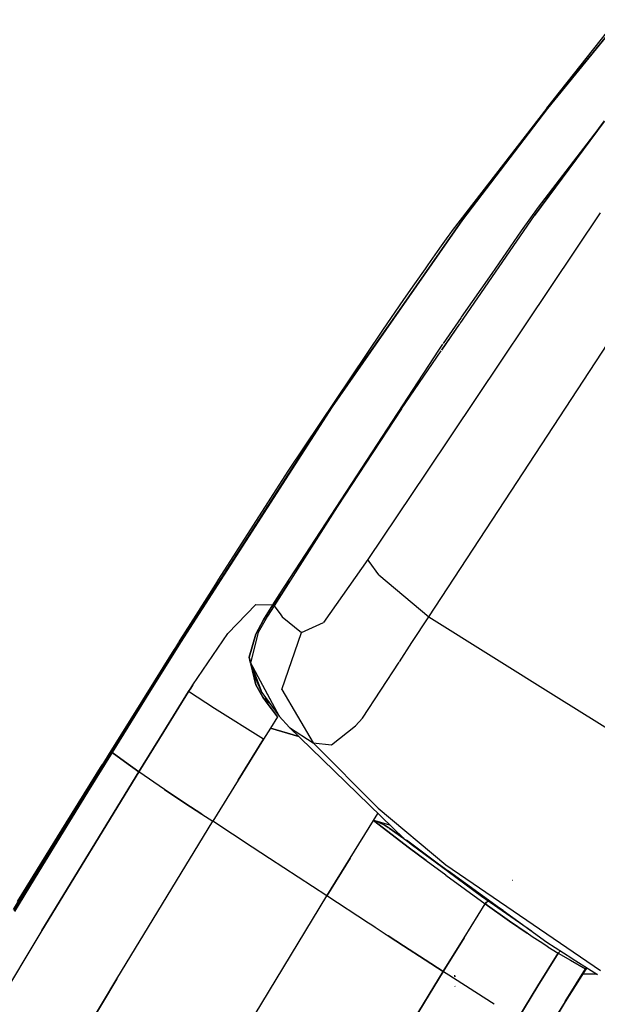
# Model space of a CAD drawing. Units: millimetres. Extents: x 772 to 7438, y -1445 to 1689.
# Drawn here: x 2553 to 2652, y 1042 to 1211 of the extents above; entities that cross this region are included whole.
import ezdxf

# ---------------------------------------------------------------- set-up
doc = ezdxf.new("R2010")
doc.units = ezdxf.units.MM
doc.layers.add('TFR-TRI', color=7, linetype='CONTINUOUS', true_color=0xffffff)

msp = doc.modelspace()

# ---------------------------------------------------------------- linework, layer by layer
at = {"layer": 'TFR-TRI', "color": 18, "linetype": 'CONTINUOUS'}
for p, q in [((2656.276191, 1211.494751), (2643.756171, 1196.307007)), ((2643.756171, 1196.307007), (2655.31208, 1210.885132)), ((2643.830146, 1196.235229), (2656.276191, 1211.494751)), ((2656.276191, 1211.494751), (2643.830146, 1196.235229)), ((2643.756171, 1196.307007), (2627.477363, 1175.229126)), ((2643.756171, 1196.307007), (2629.269111, 1177.063354)), ((2629.269111, 1177.063354), (2643.830146, 1196.235229)), ((2643.830146, 1196.235229), (2629.269111, 1177.063354)), ((2641.642158, 1177.853149), (2653.625068, 1194.088013)), ((2641.703437, 1177.855347), (2653.621406, 1194.005737)), ((2642.331611, 1179.288208), (2653.152412, 1193.369995)), ((2642.331611, 1179.288208), (2653.152412, 1193.369995)), ((2652.920478, 1178.293335), (2623.089668, 1133.7323)), ((2652.920478, 1178.293335), (2623.089668, 1133.7323)), ((2639.416816, 1175.219116), (2642.331611, 1179.288208)), ((2639.416816, 1175.219116), (2642.331611, 1179.288208)), ((2629.269111, 1177.063354), (2606.783515, 1145.031616)), ((2606.88581, 1144.949341), (2629.269111, 1177.063354)), ((2629.269111, 1177.063354), (2606.88581, 1144.949341)), ((2628.837714, 1159.239624), (2641.642158, 1177.853149)), ((2628.837714, 1159.239624), (2641.642158, 1177.853149)), ((2628.838691, 1159.244019), (2641.642158, 1177.853149)), ((2641.683906, 1177.829224), (2641.703437, 1177.855347)), ((2627.477363, 1175.229126), (2627.092109, 1174.696411)), ((2634.32038, 1167.862671), (2639.416816, 1175.219116)), ((2634.32038, 1167.862671), (2639.416816, 1175.219116)), ((2626.746894, 1174.214478), (2625.319892, 1172.207642)), ((2627.092109, 1174.696411), (2626.746894, 1174.214478)), ((2625.319892, 1172.207642), (2623.313789, 1169.36145)), ((2622.834052, 1168.676147), (2621.028144, 1166.084595)), ((2623.313789, 1169.36145), (2622.834052, 1168.676147)), ((2637.609931, 1130.453979), (2662.78913, 1168.9823)), ((2637.609931, 1130.453979), (2662.78913, 1168.9823)), ((2629.107002, 1160.337036), (2634.32038, 1167.862671)), ((2629.107002, 1160.337036), (2634.32038, 1167.862671)), ((2621.028144, 1166.084595), (2619.140693, 1163.367798)), ((2619.140693, 1163.367798), (2615.496406, 1158.116089)), ((2625.983466, 1155.828735), (2629.088691, 1160.310913)), ((2625.983466, 1155.828735), (2629.088691, 1160.310913)), ((2615.496406, 1158.116089), (2599.264228, 1133.880249)), ((2625.718574, 1154.705444), (2628.818427, 1159.211792)), ((2625.718574, 1154.705444), (2628.818427, 1159.211792)), ((2625.719795, 1154.71106), (2628.819648, 1159.216187)), ((2597.881904, 1112.819946), (2625.183906, 1154.67395)), ((2597.881904, 1112.819946), (2625.183906, 1154.67395)), ((2618.773505, 1144.615112), (2625.605781, 1154.545288)), ((2618.775214, 1144.612427), (2625.60456, 1154.539673)), ((2618.775214, 1144.612427), (2625.60456, 1154.539673)), ((2625.183906, 1154.67395), (2625.886787, 1155.688599)), ((2625.183906, 1154.67395), (2625.886787, 1155.688599)), ((2606.783515, 1145.031616), (2580.695625, 1104.512085)), ((2606.783515, 1145.031616), (2580.695625, 1104.512085)), ((2606.88581, 1144.949341), (2580.801582, 1104.428101)), ((2580.801582, 1104.428101), (2606.88581, 1144.949341)), ((2618.775214, 1144.612427), (2607.737861, 1127.728882)), ((2618.775214, 1144.612427), (2607.737861, 1127.728882)), ((2613.228828, 1136.190552), (2618.773505, 1144.615112)), ((2613.228828, 1136.190552), (2607.736152, 1127.732056)), ((2599.264228, 1133.880249), (2587.344062, 1115.334351)), ((2623.089668, 1133.7323), (2613.007148, 1118.671021)), ((2623.089668, 1133.7323), (2613.007148, 1118.671021)), ((2623.470039, 1108.817261), (2637.608711, 1130.451782)), ((2623.470039, 1108.817261), (2637.608711, 1130.451782)), ((2607.737861, 1127.728882), (2596.877021, 1110.732544)), ((2607.737861, 1127.728882), (2596.877021, 1110.732544)), ((2607.736152, 1127.732056), (2602.287666, 1119.245239)), ((2602.287666, 1119.245239), (2599.578437, 1114.993286)), ((2613.007148, 1118.671021), (2605.35163, 1107.889526)), ((2613.007148, 1118.671021), (2605.35163, 1107.889526)), ((2613.223945, 1118.363647), (2613.007148, 1118.671021)), ((2613.223945, 1118.363647), (2613.007148, 1118.671021)), ((2614.86872, 1116.03186), (2613.223945, 1118.363647)), ((2614.86872, 1116.03186), (2613.223945, 1118.363647)), ((2614.86872, 1116.03186), (2623.470039, 1108.817261)), ((2614.86872, 1116.03186), (2623.470039, 1108.817261)), ((2586.802558, 1114.480591), (2583.420478, 1109.133911)), ((2587.344062, 1115.334351), (2586.802558, 1114.480591)), ((2596.875556, 1110.737427), (2599.578437, 1114.993286)), ((2596.683173, 1110.925659), (2597.881904, 1112.819946)), ((2597.881904, 1112.819946), (2596.683173, 1110.925659)), ((2588.915595, 1105.98938), (2593.752509, 1110.948364)), ((2588.915595, 1105.98938), (2593.752509, 1110.948364)), ((2593.752509, 1110.948364), (2596.683173, 1110.925659)), ((2593.752509, 1110.948364), (2596.683173, 1110.925659)), ((2596.683173, 1110.925659), (2595.072334, 1108.322876)), ((2595.072334, 1108.322876), (2596.683173, 1110.925659)), ((2596.875556, 1110.737427), (2595.770332, 1108.978638)), ((2596.877021, 1110.732544), (2595.770332, 1108.978638)), ((2596.877021, 1110.732544), (2595.770332, 1108.978638)), ((2596.905586, 1110.777466), (2596.683173, 1110.925659)), ((2596.683173, 1110.925659), (2596.905586, 1110.777466)), ((2596.877021, 1110.732544), (2596.875556, 1110.737427)), ((2596.877021, 1110.732544), (2596.875556, 1110.737427)), ((2596.877021, 1110.732544), (2598.032295, 1109.170044)), ((2596.877021, 1110.732544), (2598.032295, 1109.170044)), ((2583.420478, 1109.133911), (2581.606757, 1106.254517)), ((2595.770332, 1108.978638), (2594.134101, 1106.133667)), ((2598.040839, 1109.158813), (2598.291084, 1108.820435)), ((2598.040839, 1109.158813), (2598.291084, 1108.820435)), ((2598.291084, 1108.820435), (2601.600654, 1106.146851)), ((2598.291084, 1108.820435), (2601.600654, 1106.146851)), ((2620.571357, 1104.398315), (2623.470039, 1108.817261)), ((2620.571357, 1104.398315), (2623.470039, 1108.817261)), ((2623.470039, 1108.817261), (2645.346748, 1095.11853)), ((2623.470039, 1108.817261), (2645.346748, 1095.11853)), ((2593.756171, 1105.874146), (2595.072334, 1108.322876)), ((2595.072334, 1108.322876), (2593.756171, 1105.874146)), ((2601.600654, 1106.146851), (2605.35163, 1107.889526)), ((2601.600654, 1106.146851), (2605.35163, 1107.889526)), ((2581.606757, 1106.254517), (2580.701972, 1104.813843)), ((2582.902168, 1097.156372), (2588.915595, 1105.98938)), ((2582.902168, 1097.156372), (2588.915595, 1105.98938)), ((2592.608955, 1101.899536), (2593.756171, 1105.874146)), ((2593.756171, 1105.874146), (2592.608955, 1101.899536)), ((2594.134101, 1106.133667), (2592.810859, 1100.909302)), ((2598.22956, 1096.373413), (2601.600654, 1106.146851)), ((2598.22956, 1096.373413), (2601.600654, 1106.146851)), ((2580.695625, 1104.512085), (2568.928046, 1085.613403)), ((2580.695625, 1104.512085), (2568.928046, 1085.613403)), ((2574.902412, 1094.986694), (2580.801582, 1104.428101)), ((2580.801582, 1104.428101), (2574.902412, 1094.986694)), ((2580.085273, 1103.830933), (2579.818183, 1103.405396)), ((2580.452949, 1104.415894), (2580.085273, 1103.830933)), ((2580.701972, 1104.813843), (2580.452949, 1104.415894)), ((2580.701972, 1104.813843), (2580.69416, 1104.665649)), ((2580.69416, 1104.665649), (2580.701972, 1104.813843)), ((2580.695625, 1104.512085), (2580.69416, 1104.665649)), ((2580.69416, 1104.665649), (2580.695625, 1104.512085)), ((2580.695625, 1104.512085), (2580.801582, 1104.428101)), ((2580.801582, 1104.428101), (2580.695625, 1104.512085)), ((2618.413398, 1101.109253), (2620.571113, 1104.398071)), ((2618.413398, 1101.109253), (2620.571113, 1104.398071)), ((2579.679023, 1103.183228), (2574.253242, 1094.504761)), ((2579.818183, 1103.405396), (2579.679023, 1103.183228)), ((2592.608955, 1101.899536), (2592.853828, 1100.873169)), ((2592.853828, 1100.873169), (2592.608955, 1101.899536)), ((2592.810859, 1100.909302), (2597.735908, 1091.758423)), ((2592.866523, 1100.806274), (2597.735908, 1091.758423)), ((2592.866523, 1100.806274), (2594.781074, 1095.807983)), ((2592.875556, 1100.782349), (2593.739082, 1097.164185)), ((2593.739082, 1097.164185), (2592.875556, 1100.782349)), ((2593.156806, 1100.338989), (2593.19831, 1100.189331)), ((2612.066963, 1091.434692), (2618.374091, 1101.049194)), ((2612.066963, 1091.434692), (2618.374091, 1101.049194)), ((2593.232978, 1100.213501), (2593.322089, 1099.959595)), ((2593.453925, 1099.272339), (2593.756171, 1098.187134)), ((2582.550117, 1096.592896), (2582.902168, 1097.156372)), ((2582.902168, 1097.156372), (2582.550117, 1096.592896)), ((2593.739082, 1097.164185), (2594.973213, 1095.035278)), ((2594.973213, 1095.035278), (2593.739082, 1097.164185)), ((2594.781074, 1095.807983), (2593.756171, 1098.187134)), ((2577.911445, 1089.126831), (2582.19831, 1096.028931)), ((2582.19831, 1096.028931), (2577.911445, 1089.126831)), ((2582.550117, 1096.592896), (2582.19831, 1096.028931)), ((2582.19831, 1096.028931), (2582.550117, 1096.592896)), ((2586.636054, 1093.094116), (2582.19831, 1096.028931)), ((2586.636054, 1093.094116), (2582.19831, 1096.028931)), ((2594.781074, 1095.807983), (2597.735908, 1091.758423)), ((2598.22956, 1096.373413), (2603.581611, 1087.202759)), ((2598.22956, 1096.373413), (2603.581611, 1087.202759)), ((2574.253242, 1094.504761), (2568.85456, 1085.810181)), ((2569.036201, 1085.526245), (2574.902412, 1094.986694)), ((2574.902412, 1094.986694), (2569.036201, 1085.526245)), ((2595.670234, 1094.019653), (2594.973213, 1095.035278)), ((2594.973213, 1095.035278), (2595.670234, 1094.019653)), ((2595.748359, 1093.920532), (2595.39997, 1094.959839)), ((2595.39997, 1094.959839), (2595.748359, 1093.920532)), ((2595.670234, 1094.019653), (2596.407295, 1093.032104)), ((2596.407295, 1093.032104), (2595.670234, 1094.019653)), ((2595.748359, 1093.920532), (2595.941963, 1094.216675)), ((2595.941963, 1094.216675), (2595.748359, 1093.920532)), ((2595.748359, 1093.920532), (2596.407295, 1093.032104)), ((2595.748359, 1093.920532), (2596.407295, 1093.032104)), ((2645.346748, 1095.11853), (2657.887275, 1087.316772)), ((2645.346748, 1095.11853), (2657.887275, 1087.316772)), ((2595.066718, 1087.784058), (2586.636054, 1093.094116)), ((2595.066718, 1087.784058), (2586.636054, 1093.094116)), ((2596.407295, 1093.032104), (2597.486884, 1091.665405)), ((2597.486884, 1091.665405), (2596.407295, 1093.032104)), ((2597.486884, 1091.665405), (2596.275947, 1089.725464)), ((2597.486884, 1091.665405), (2596.275947, 1089.725464)), ((2597.735908, 1091.758423), (2599.532783, 1089.828735)), ((2610.881904, 1090.080444), (2612.066963, 1091.434692)), ((2610.881904, 1090.080444), (2612.066963, 1091.434692)), ((2573.641914, 1082.215454), (2577.911445, 1089.126831)), ((2577.911445, 1089.126831), (2573.641914, 1082.215454)), ((2596.275947, 1089.725464), (2595.066718, 1087.784058)), ((2596.275947, 1089.725464), (2595.066718, 1087.784058)), ((2596.275947, 1089.725464), (2601.119697, 1088.283081)), ((2601.119697, 1088.283081), (2596.275947, 1089.725464)), ((2599.532783, 1089.828735), (2603.581611, 1087.202759)), ((2599.532783, 1089.828735), (2603.581611, 1087.202759)), ((2603.248603, 1086.209595), (2599.532783, 1089.828735)), ((2606.747382, 1086.827759), (2610.881904, 1090.080444)), ((2606.747382, 1086.827759), (2610.881904, 1090.080444)), ((2590.695869, 1080.740845), (2595.066718, 1087.784058)), ((2595.066718, 1087.784058), (2590.695869, 1080.740845)), ((2603.581611, 1087.202759), (2606.747382, 1086.827759)), ((2603.581611, 1087.202759), (2606.747382, 1086.827759)), ((2603.581611, 1087.202759), (2614.75666, 1075.943481)), ((2603.581611, 1087.202759), (2614.75666, 1075.943481)), ((2568.85456, 1085.810181), (2564.642158, 1078.999634)), ((2569.036201, 1085.526245), (2564.831611, 1078.707642)), ((2569.036201, 1085.526245), (2564.831611, 1078.707642)), ((2568.928046, 1085.613403), (2565.565009, 1080.157837)), ((2565.565009, 1080.157837), (2568.928046, 1085.613403)), ((2568.870918, 1085.761597), (2568.85456, 1085.810181)), ((2568.85456, 1085.810181), (2568.870918, 1085.761597)), ((2568.870918, 1085.761597), (2568.887519, 1085.71521)), ((2568.887519, 1085.71521), (2568.870918, 1085.761597)), ((2568.887519, 1085.71521), (2568.928046, 1085.613403)), ((2568.887519, 1085.71521), (2568.928046, 1085.613403)), ((2568.9383, 1085.602661), (2568.928046, 1085.613403)), ((2568.928046, 1085.613403), (2568.9383, 1085.602661)), ((2568.958808, 1085.585083), (2568.9383, 1085.602661)), ((2568.9383, 1085.602661), (2568.958808, 1085.585083)), ((2568.973213, 1085.573364), (2568.958808, 1085.585083)), ((2568.958808, 1085.585083), (2568.973213, 1085.573364)), ((2568.991035, 1085.559692), (2568.973213, 1085.573364)), ((2568.973213, 1085.573364), (2568.991035, 1085.559692)), ((2569.011787, 1085.544312), (2568.991035, 1085.559692)), ((2568.991035, 1085.559692), (2569.011787, 1085.544312)), ((2569.011787, 1085.544312), (2569.036201, 1085.526245)), ((2569.036201, 1085.526245), (2569.011787, 1085.544312)), ((2569.036201, 1085.526245), (2571.185859, 1083.969604)), ((2571.185859, 1083.969604), (2569.036201, 1085.526245)), ((2619.201972, 1070.672485), (2603.274482, 1086.184448)), ((2561.165107, 1073.411499), (2567.358711, 1083.391724)), ((2573.641914, 1082.215454), (2571.185859, 1083.969604)), ((2571.185859, 1083.969604), (2573.641914, 1082.215454)), ((2556.989814, 1054.922729), (2573.641914, 1082.215454)), ((2573.641914, 1082.215454), (2556.989814, 1054.922729)), ((2578.023994, 1079.178345), (2573.641914, 1082.215454)), ((2578.023994, 1079.178345), (2573.641914, 1082.215454)), ((2565.565009, 1080.157837), (2560.214423, 1071.410522)), ((2565.565009, 1080.157837), (2560.214423, 1071.410522)), ((2590.695869, 1080.740845), (2586.344062, 1073.68396)), ((2590.695869, 1080.740845), (2586.344062, 1073.68396)), ((2564.642158, 1078.999634), (2560.434394, 1072.187134)), ((2564.831611, 1078.707642), (2560.640205, 1071.880981)), ((2564.831611, 1078.707642), (2560.640205, 1071.880981)), ((2581.562568, 1076.829224), (2578.023994, 1079.178345)), ((2578.023994, 1079.178345), (2581.562568, 1076.829224)), ((2584.446845, 1074.930786), (2581.562568, 1076.829224)), ((2581.562568, 1076.829224), (2584.446845, 1074.930786)), ((2584.446845, 1074.930786), (2586.344062, 1073.68396)), ((2584.446845, 1074.930786), (2586.344062, 1073.68396)), ((2613.939765, 1073.810913), (2614.709052, 1075.048462)), ((2613.939765, 1073.810913), (2614.709052, 1075.048462)), ((2614.75666, 1075.943481), (2626.366523, 1066.222046)), ((2614.75666, 1075.943481), (2626.366523, 1066.222046)), ((2552.805976, 1059.875122), (2561.165107, 1073.411499)), ((2569.859443, 1046.60437), (2586.344062, 1073.68396)), ((2569.859443, 1046.60437), (2586.344062, 1073.68396)), ((2593.106757, 1069.246948), (2586.344062, 1073.68396)), ((2593.106757, 1069.246948), (2586.344062, 1073.68396)), ((2609.925361, 1067.335815), (2613.939765, 1073.810913)), ((2609.925361, 1067.335815), (2613.939765, 1073.810913)), ((2613.939765, 1073.810913), (2613.974921, 1073.840942)), ((2613.974921, 1073.840942), (2613.939765, 1073.810913)), ((2620.162177, 1069.060669), (2613.939765, 1073.810913)), ((2613.939765, 1073.810913), (2620.162177, 1069.060669)), ((2613.974921, 1073.840942), (2614.20124, 1073.839233)), ((2613.974921, 1073.840942), (2614.20124, 1073.839233)), ((2614.20124, 1073.839233), (2615.789375, 1073.064575)), ((2614.20124, 1073.839233), (2616.714179, 1073.095337)), ((2614.20124, 1073.839233), (2615.789375, 1073.064575)), ((2614.20124, 1073.839233), (2616.714179, 1073.095337)), ((2560.434394, 1072.187134), (2556.231757, 1065.37146)), ((2560.640205, 1071.880981), (2556.461738, 1065.046265)), ((2560.640205, 1071.880981), (2556.461738, 1065.046265)), ((2615.789375, 1073.064575), (2616.481513, 1072.635376)), ((2616.481513, 1072.635376), (2615.789375, 1073.064575)), ((2616.613593, 1072.550171), (2616.481513, 1072.635376)), ((2616.613593, 1072.550171), (2616.481513, 1072.635376)), ((2616.674873, 1072.510376), (2616.613593, 1072.550171)), ((2616.674873, 1072.510376), (2616.613593, 1072.550171)), ((2619.199287, 1070.724731), (2616.674873, 1072.510376)), ((2616.674873, 1072.510376), (2619.199287, 1070.724731)), ((2560.214423, 1071.410522), (2552.223945, 1058.268188)), ((2552.223945, 1058.268188), (2560.214423, 1071.410522)), ((2619.201972, 1070.672485), (2626.789375, 1065.174438)), ((2619.569648, 1070.444214), (2620.675117, 1069.606567)), ((2619.569648, 1070.444214), (2620.675117, 1069.606567)), ((2626.752265, 1065.112427), (2619.614082, 1070.416626)), ((2619.614082, 1070.416626), (2626.752265, 1065.112427)), ((2596.087714, 1067.291382), (2593.107002, 1069.246948)), ((2596.087714, 1067.291382), (2593.107002, 1069.246948)), ((2620.162177, 1069.060669), (2622.988349, 1066.931274)), ((2622.988349, 1066.931274), (2620.162177, 1069.060669)), ((2620.675117, 1069.606567), (2626.747871, 1065.105103)), ((2605.927314, 1060.851685), (2596.087714, 1067.291382)), ((2605.927314, 1060.851685), (2596.087714, 1067.291382)), ((2609.925361, 1067.335815), (2605.927314, 1060.851685)), ((2605.927314, 1060.851685), (2609.925361, 1067.335815)), ((2622.988349, 1066.931274), (2626.361152, 1064.457886)), ((2622.988349, 1066.931274), (2626.361152, 1064.457886)), ((2556.461738, 1065.046265), (2552.295966, 1058.203735)), ((2556.461738, 1065.046265), (2552.295966, 1058.203735)), ((2556.231757, 1065.37146), (2554.131904, 1061.962524)), ((2626.366523, 1066.222046), (2652.963935, 1048.053833)), ((2626.366523, 1066.222046), (2652.963935, 1048.053833)), ((2626.779365, 1065.081909), (2632.540351, 1060.811401)), ((2632.540351, 1060.811401), (2626.783515, 1065.088989)), ((2626.783515, 1065.088989), (2632.540351, 1060.811401)), ((2626.820869, 1065.151733), (2643.715156, 1052.909302)), ((2626.392402, 1064.434937), (2633.143867, 1059.483765)), ((2626.392402, 1064.434937), (2633.143867, 1059.483765)), ((2637.824287, 1063.489136), (2637.780341, 1063.521606)), ((2637.824287, 1063.489136), (2637.780341, 1063.521606)), ((2554.131904, 1061.962524), (2552.033515, 1058.552856)), ((2589.735175, 1034.123657), (2605.927314, 1060.851685)), ((2589.735175, 1034.123657), (2605.927314, 1060.851685)), ((2613.10456, 1056.184937), (2605.927314, 1060.851685)), ((2613.10456, 1056.184937), (2605.927314, 1060.851685)), ((2632.540351, 1060.811401), (2632.623115, 1060.947144)), ((2632.623115, 1060.947144), (2632.540351, 1060.811401)), ((2636.238105, 1058.327759), (2632.540351, 1060.811401)), ((2632.540351, 1060.811401), (2641.117255, 1054.846558)), ((2632.540351, 1060.811401), (2636.238105, 1058.327759)), ((2633.378486, 1059.77771), (2633.143867, 1059.483765)), ((2633.143867, 1059.483765), (2633.378486, 1059.77771)), ((2633.378486, 1059.77771), (2633.581611, 1059.969116)), ((2633.378486, 1059.77771), (2633.581611, 1059.969116)), ((2633.581611, 1059.969116), (2633.698798, 1060.005981)), ((2633.581611, 1059.969116), (2633.698798, 1060.005981)), ((2633.698798, 1060.005981), (2641.117255, 1054.846558)), ((2629.544502, 1053.667603), (2633.143867, 1059.483765)), ((2629.544502, 1053.667603), (2633.143867, 1059.483765)), ((2637.355048, 1056.51355), (2633.143867, 1059.483765)), ((2633.143867, 1059.483765), (2637.355048, 1056.51355)), ((2637.355048, 1056.51355), (2640.361152, 1054.446167)), ((2640.361152, 1054.446167), (2637.355048, 1056.51355)), ((2556.989814, 1054.922729), (2540.520576, 1027.520386)), ((2556.989814, 1054.922729), (2540.520576, 1027.520386)), ((2613.671455, 1055.816284), (2613.105781, 1056.184204)), ((2613.671455, 1055.816284), (2613.105781, 1056.184204)), ((2614.219306, 1055.460083), (2613.672187, 1055.815796)), ((2614.219306, 1055.460083), (2613.672187, 1055.815796)), ((2614.22663, 1055.4552), (2614.219306, 1055.460083)), ((2614.22663, 1055.4552), (2614.219306, 1055.460083)), ((2614.783027, 1055.093628), (2614.227363, 1055.454956)), ((2614.783027, 1055.093628), (2614.227363, 1055.454956)), ((2615.982978, 1054.313354), (2614.784004, 1055.092896)), ((2615.982978, 1054.313354), (2614.784004, 1055.092896)), ((2615.982978, 1054.313354), (2616.46247, 1054.002319)), ((2616.46247, 1054.002319), (2615.982978, 1054.313354)), ((2619.0904, 1052.297974), (2616.463203, 1054.002075)), ((2616.463203, 1054.002075), (2619.0904, 1052.297974)), ((2629.544502, 1053.667603), (2625.955634, 1047.845093)), ((2625.955634, 1047.845093), (2629.544502, 1053.667603)), ((2641.238838, 1053.854614), (2640.361152, 1054.446167)), ((2641.238838, 1053.854614), (2640.361152, 1054.446167)), ((2642.605537, 1052.950073), (2641.238838, 1053.854614)), ((2642.605537, 1052.950073), (2641.238838, 1053.854614)), ((2643.890937, 1052.125366), (2642.605537, 1052.950073)), ((2643.890937, 1052.125366), (2642.605537, 1052.950073)), ((2643.715156, 1052.909302), (2648.03205, 1050.153442)), ((2622.809638, 1049.885864), (2619.107734, 1052.286499)), ((2619.107734, 1052.286499), (2622.809638, 1049.885864)), ((2643.890937, 1052.125366), (2645.689277, 1051.016968)), ((2643.890937, 1052.125366), (2645.689277, 1051.016968)), ((2645.971748, 1051.286987), (2645.689277, 1051.016968)), ((2645.689277, 1051.016968), (2645.971748, 1051.286987)), ((2646.174384, 1051.339233), (2645.971748, 1051.286987)), ((2645.971748, 1051.286987), (2646.174384, 1051.339233)), ((2622.810615, 1049.885132), (2625.955634, 1047.845093)), ((2625.955634, 1047.845093), (2622.810615, 1049.885132)), ((2642.207343, 1045.38855), (2645.689277, 1051.016968)), ((2645.689277, 1051.016968), (2642.207343, 1045.38855)), ((2645.689277, 1051.016968), (2647.819404, 1049.793823)), ((2645.689277, 1051.016968), (2647.819404, 1049.793823)), ((2647.823798, 1049.791626), (2650.360664, 1048.334839)), ((2647.823798, 1049.791626), (2650.360664, 1048.334839)), ((2648.03205, 1050.153442), (2648.085029, 1050.119751)), ((2648.08625, 1050.119019), (2652.435615, 1047.362183)), ((2625.955634, 1047.845093), (2609.855293, 1021.616333)), ((2609.855293, 1021.616333), (2625.955634, 1047.845093)), ((2626.01081, 1047.809448), (2625.955634, 1047.845093)), ((2625.955634, 1047.845093), (2626.01081, 1047.809448)), ((2626.893379, 1047.241089), (2626.01081, 1047.809448)), ((2626.893379, 1047.241089), (2626.01081, 1047.809448)), ((2646.863593, 1042.686646), (2650.360664, 1048.334839)), ((2650.360664, 1048.334839), (2646.863593, 1042.686646)), ((2646.973945, 1042.634155), (2650.47248, 1048.284546)), ((2650.575996, 1048.541138), (2650.360664, 1048.334839)), ((2650.360664, 1048.334839), (2650.575996, 1048.541138)), ((2650.441474, 1048.293823), (2650.360664, 1048.334839)), ((2650.441474, 1048.293823), (2650.360664, 1048.334839)), ((2650.463691, 1048.28479), (2650.441474, 1048.293823)), ((2650.441474, 1048.293823), (2650.463691, 1048.28479)), ((2650.47248, 1048.284546), (2650.463691, 1048.28479)), ((2650.463691, 1048.28479), (2650.47248, 1048.284546)), ((2650.677314, 1048.476685), (2650.47248, 1048.284546)), ((2569.859443, 1046.60437), (2553.540351, 1019.425903)), ((2553.540351, 1019.425903), (2569.859443, 1046.60437)), ((2634.236884, 1042.511353), (2626.893379, 1047.241089)), ((2634.236884, 1042.511353), (2626.893379, 1047.241089)), ((2627.980293, 1046.934692), (2627.940009, 1047.230103)), ((2627.950019, 1047.008423), (2627.940009, 1047.230103)), ((2652.387519, 1047.3927), (2649.920234, 1047.3927)), ((2652.387519, 1047.3927), (2649.920234, 1047.3927)), ((2627.975166, 1045.279663), (2627.946113, 1045.347778)), ((2642.207343, 1045.38855), (2638.732978, 1039.755737)), ((2638.732978, 1039.755737), (2642.207343, 1045.38855)), ((2634.700019, 1042.227661), (2634.236884, 1042.511353)), ((2634.700019, 1042.227661), (2634.236884, 1042.511353)), ((2646.863593, 1042.686646), (2643.374336, 1037.033325)), ((2646.863593, 1042.686646), (2643.374336, 1037.033325)), ((2643.483955, 1036.978882), (2646.973945, 1042.634155))]:
    msp.add_line(p, q, dxfattribs=at)

doc.saveas('drawing.dxf')
